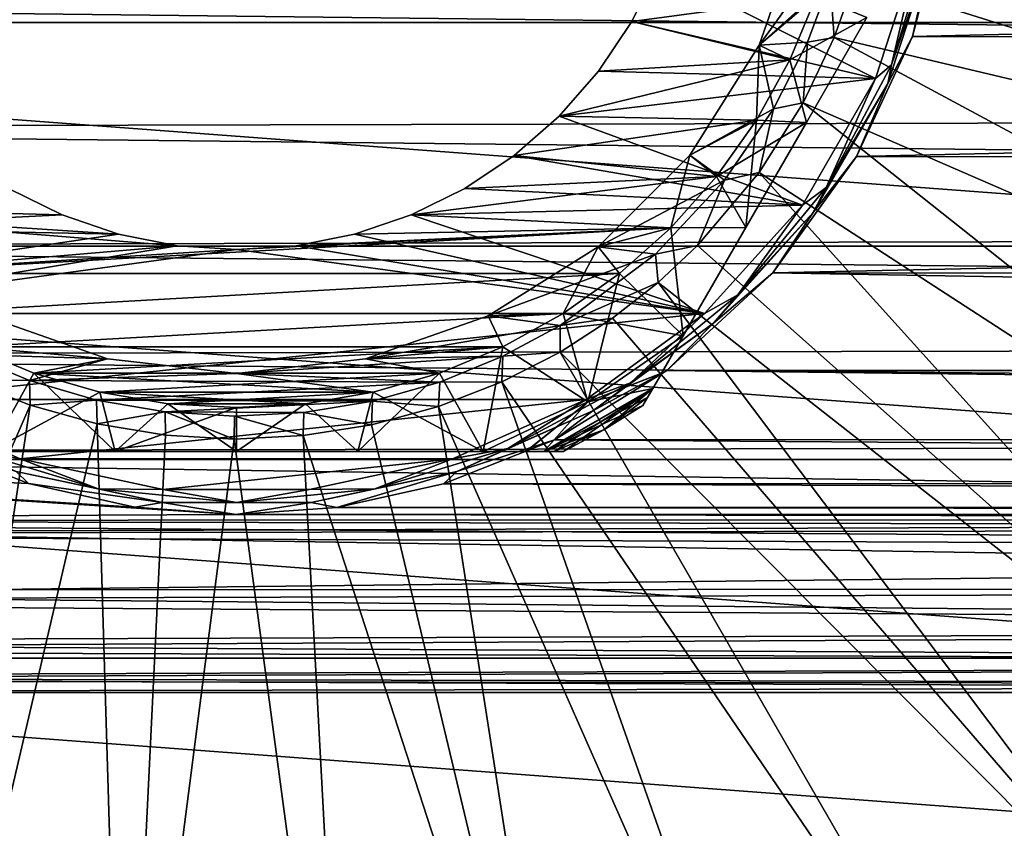
# Model space of a CAD drawing. Units: millimetres. Extents: x -157 to 157, y -35 to 35.
# Drawn here: x -80 to -57, y -24 to -5 of the extents above; entities that cross this region are included whole.
import ezdxf

# ---------------------------------------------------------------- set-up
doc = ezdxf.new("R2010")
doc.units = ezdxf.units.MM
doc.header["$LTSCALE"] = 52.148148
for name, color, linetype in [('2', 7, 'CONTINUOUS'), ('3', 7, 'CONTINUOUS'), ('381', 7, 'CONTINUOUS'), ('383', 7, 'CONTINUOUS'), ('385', 7, 'CONTINUOUS'), ('387', 7, 'CONTINUOUS'), ('388', 7, 'CONTINUOUS'), ('389', 7, 'CONTINUOUS'), ('391', 7, 'CONTINUOUS'), ('392', 7, 'CONTINUOUS'), ('396', 7, 'CONTINUOUS'), ('397', 7, 'CONTINUOUS'), ('398', 7, 'CONTINUOUS'), ('401', 7, 'CONTINUOUS'), ('402', 7, 'CONTINUOUS'), ('403', 7, 'CONTINUOUS'), ('405', 7, 'CONTINUOUS'), ('407', 7, 'CONTINUOUS'), ('408', 7, 'CONTINUOUS'), ('412', 7, 'CONTINUOUS')]:
    doc.layers.add(name, color=color, linetype=linetype)

msp = doc.modelspace()

# ---------------------------------------------------------------- linework, layer by layer
at = {"layer": '2', "linetype": 'Continuous'}
for points in [[(103.3, -4.243, 20.055), (-103.3, -4.748, 19.941), (103.3, -7.136, 19.218), (103.3, -4.243, 20.055)], [(-103.3, -4.748, 19.941), (-103.3, -7.618, 19.032), (103.3, -7.136, 19.218), (-103.3, -4.748, 19.941)], [(103.3, -7.136, 19.218), (-103.3, -7.618, 19.032), (103.3, -9.873, 17.965), (103.3, -7.136, 19.218)], [(-103.3, -7.618, 19.032), (-103.3, -10.322, 17.711), (103.3, -9.873, 17.965), (-103.3, -7.618, 19.032)], [(103.3, -9.873, 17.965), (-103.3, -10.322, 17.711), (103.3, -12.396, 16.326), (103.3, -9.873, 17.965)], [(-103.3, -10.322, 17.711), (-103.3, -12.802, 16.01), (103.3, -12.396, 16.326), (-103.3, -10.322, 17.711)], [(103.3, -12.396, 16.326), (-103.3, -12.802, 16.01), (103.3, -14.652, 14.338), (103.3, -12.396, 16.326)], [(-103.3, -12.802, 16.01), (-103.3, -15.007, 13.965), (103.3, -14.652, 14.338), (-103.3, -12.802, 16.01)], [(103.3, -14.652, 14.338), (-103.3, -15.007, 13.965), (0, -16.547, 12.1), (103.3, -14.652, 14.338)], [(-103.3, -15.007, 13.965), (-103.3, -16.886, 11.622), (0, -16.547, 12.1), (-103.3, -15.007, 13.965)], [(0, -16.547, 12.1), (-103.3, -16.886, 11.622), (-2.496, -16.734, 11.84), (0, -16.547, 12.1)], [(-2.496, -16.734, 11.84), (-103.3, -16.886, 11.622), (-5.003, -17.288, 11.017), (-2.496, -16.734, 11.84)], [(-103.3, -16.886, 11.622), (-103.3, -18.407, 9.024), (-5.003, -17.288, 11.017), (-103.3, -16.886, 11.622)], [(-5.003, -17.288, 11.017), (-103.3, -18.407, 9.024), (-7.408, -18.131, 9.567), (-5.003, -17.288, 11.017)], [(-7.408, -18.131, 9.567), (-103.3, -18.407, 9.024), (-9.439, -19.049, 7.57), (-7.408, -18.131, 9.567)], [(-103.3, -18.407, 9.024), (-103.3, -19.526, 6.241), (-9.439, -19.049, 7.57), (-103.3, -18.407, 9.024)], [(-9.439, -19.049, 7.57), (-103.3, -19.526, 6.241), (-10.937, -19.834, 5.176), (-9.439, -19.049, 7.57)], [(-103.3, -19.526, 6.241), (-103.3, -20.226, 3.334), (-10.937, -19.834, 5.176), (-103.3, -19.526, 6.241)], [(-10.937, -19.834, 5.176), (-103.3, -20.226, 3.334), (-11.817, -20.333, 2.602), (-10.937, -19.834, 5.176)], [(-103.3, -20.226, 3.334), (-103.3, -20.5), (-11.817, -20.333, 2.602), (-103.3, -20.226, 3.334)], [(-11.817, -20.333, 2.602), (-103.3, -20.5), (-12.1, -20.5), (-11.817, -20.333, 2.602)]]:
    msp.add_3dface(points, dxfattribs=at)
at = {"layer": '3', "linetype": 'Continuous'}
for points in [[(-58.865, -2.76, -20.312), (58.867, -2.772, -20.311), (-59.59, -5.537, -19.737), (-58.865, -2.76, -20.312)], [(58.867, -2.772, -20.311), (59.595, -5.55, -19.734), (-59.59, -5.537, -19.737), (58.867, -2.772, -20.311)], [(-59.59, -5.537, -19.737), (59.595, -5.55, -19.734), (-60.863, -8.279, -18.754), (-59.59, -5.537, -19.737)], [(59.595, -5.55, -19.734), (60.871, -8.293, -18.748), (-60.863, -8.279, -18.754), (59.595, -5.55, -19.734)], [(-60.863, -8.279, -18.754), (60.871, -8.293, -18.748), (-62.775, -10.925, -17.345), (-60.863, -8.279, -18.754)], [(60.871, -8.293, -18.748), (62.783, -10.934, -17.339), (-62.775, -10.925, -17.345), (60.871, -8.293, -18.748)], [(-62.775, -10.925, -17.345), (65.192, -13.156, -15.721), (-65.194, -13.157, -15.72), (-62.775, -10.925, -17.345)], [(62.783, -10.934, -17.339), (65.192, -13.156, -15.721), (-62.775, -10.925, -17.345), (62.783, -10.934, -17.339)], [(-65.194, -13.157, -15.72), (67.738, -14.729, -14.258), (-67.754, -14.737, -14.25), (-65.194, -13.157, -15.72)], [(65.192, -13.156, -15.721), (67.738, -14.729, -14.258), (-65.194, -13.157, -15.72), (65.192, -13.156, -15.721)], [(-103.3, -16.575, -12.061), (-103.3, -14.636, -14.354), (-75.019, -16.44, -12.245), (-103.3, -16.575, -12.061)], [(-75.019, -16.44, -12.245), (-103.3, -14.636, -14.354), (-77.321, -16.273, -12.466), (-75.019, -16.44, -12.245)], [(-77.321, -16.273, -12.466), (-103.3, -14.636, -14.354), (-79.746, -15.732, -13.143), (-77.321, -16.273, -12.466)], [(-79.746, -15.732, -13.143), (-103.3, -14.636, -14.354), (-82.264, -14.729, -14.259), (-79.746, -15.732, -13.143)], [(-67.754, -14.737, -14.25), (70.257, -15.733, -13.142), (-70.281, -15.74, -13.133), (-67.754, -14.737, -14.25)], [(67.738, -14.729, -14.258), (70.257, -15.733, -13.142), (-67.754, -14.737, -14.25), (67.738, -14.729, -14.258)], [(-70.281, -15.74, -13.133), (72.682, -16.274, -12.465), (-72.714, -16.278, -12.459), (-70.281, -15.74, -13.133)], [(70.257, -15.733, -13.142), (72.682, -16.274, -12.465), (-70.281, -15.74, -13.133), (70.257, -15.733, -13.142)], [(-72.714, -16.278, -12.459), (74.985, -16.44, -12.245), (-75.019, -16.44, -12.245), (-72.714, -16.278, -12.459)], [(72.682, -16.274, -12.465), (74.985, -16.44, -12.245), (-72.714, -16.278, -12.459), (72.682, -16.274, -12.465)], [(0, -16.547, -12.1), (-103.3, -16.575, -12.061), (-75.019, -16.44, -12.245), (0, -16.547, -12.1)], [(-2.483, -16.732, -11.842), (-103.3, -16.575, -12.061), (0, -16.547, -12.1), (-2.483, -16.732, -11.842)], [(-103.3, -18.165, -9.5), (-103.3, -16.575, -12.061), (-7.399, -18.128, -9.574), (-103.3, -18.165, -9.5)], [(-7.399, -18.128, -9.574), (-103.3, -16.575, -12.061), (-4.992, -17.285, -11.022), (-7.399, -18.128, -9.574)], [(-4.992, -17.285, -11.022), (-103.3, -16.575, -12.061), (-2.483, -16.732, -11.842), (-4.992, -17.285, -11.022)], [(74.985, -16.44, -12.245), (0, -16.547, -12.1), (-75.019, -16.44, -12.245), (74.985, -16.44, -12.245)], [(-9.434, -19.047, -7.577), (-103.3, -18.165, -9.5), (-7.399, -18.128, -9.574), (-9.434, -19.047, -7.577)], [(-103.3, -19.347, -6.776), (-103.3, -18.165, -9.5), (-9.434, -19.047, -7.577), (-103.3, -19.347, -6.776)], [(-10.934, -19.832, -5.182), (-103.3, -19.347, -6.776), (-9.434, -19.047, -7.577), (-10.934, -19.832, -5.182)], [(-103.3, -20.155, -3.737), (-103.3, -19.347, -6.776), (-10.934, -19.832, -5.182), (-103.3, -20.155, -3.737)], [(-11.817, -20.333, -2.604), (-103.3, -20.155, -3.737), (-10.934, -19.832, -5.182), (-11.817, -20.333, -2.604)], [(-12.1, -20.5), (-103.3, -20.5), (-103.3, -20.155, -3.737), (-12.1, -20.5)], [(-12.1, -20.5), (-103.3, -20.155, -3.737), (-11.817, -20.333, -2.604), (-12.1, -20.5)]]:
    msp.add_3dface(points, dxfattribs=at)
at = {"layer": '381', "linetype": 'Continuous'}
for points in [[(-59.397, -3.323, -34), (-60.43, -6.495, -34), (-65.393, -3.981, -34), (-59.397, -3.323, -34)], [(-65.393, -3.981, -34), (-60.43, -6.495, -34), (-65.992, -5.198, -34), (-65.393, -3.981, -34)], [(-65.992, -5.198, -34), (-60.43, -6.495, -34), (-66.751, -6.332, -34), (-65.992, -5.198, -34)], [(-66.751, -6.332, -34), (-60.43, -6.495, -34), (-67.645, -7.352, -34), (-66.751, -6.332, -34)], [(-60.43, -6.495, -34), (-62.1, -9.383, -34), (-67.645, -7.352, -34), (-60.43, -6.495, -34)], [(-67.645, -7.352, -34), (-62.1, -9.383, -34), (-68.671, -8.252, -34), (-67.645, -7.352, -34)], [(-68.671, -8.252, -34), (-62.1, -9.383, -34), (-69.799, -9.005, -34), (-68.671, -8.252, -34)], [(-78.978, -9.609, -34), (-87.902, -9.381, -34), (-80.201, -9.005, -34), (-78.978, -9.609, -34)], [(-69.799, -9.005, -34), (-62.1, -9.383, -34), (-71.022, -9.609, -34), (-69.799, -9.005, -34)], [(-85.67, -11.857, -34), (-87.902, -9.381, -34), (-76.357, -10.311, -34), (-85.67, -11.857, -34)], [(-76.357, -10.311, -34), (-87.902, -9.381, -34), (-77.692, -10.045, -34), (-76.357, -10.311, -34)], [(-77.692, -10.045, -34), (-87.902, -9.381, -34), (-78.978, -9.609, -34), (-77.692, -10.045, -34)], [(-62.1, -9.383, -34), (-64.332, -11.859, -34), (-71.022, -9.609, -34), (-62.1, -9.383, -34)], [(-71.022, -9.609, -34), (-64.332, -11.859, -34), (-72.308, -10.045, -34), (-71.022, -9.609, -34)], [(-72.308, -10.045, -34), (-64.332, -11.859, -34), (-73.643, -10.311, -34), (-72.308, -10.045, -34)], [(-75, -10.399, -34), (-85.67, -11.857, -34), (-76.357, -10.311, -34), (-75, -10.399, -34)], [(-73.643, -10.311, -34), (-64.332, -11.859, -34), (-75, -10.399, -34), (-73.643, -10.311, -34)], [(-64.332, -11.859, -34), (-85.67, -11.857, -34), (-75, -10.399, -34), (-64.332, -11.859, -34)], [(-82.974, -13.816, -34), (-85.67, -11.857, -34), (-64.332, -11.859, -34), (-82.974, -13.816, -34)], [(-67.029, -13.817, -34), (-82.974, -13.816, -34), (-64.332, -11.859, -34), (-67.029, -13.817, -34)], [(-79.93, -15.171, -34), (-82.974, -13.816, -34), (-67.029, -13.817, -34), (-79.93, -15.171, -34)], [(-70.074, -15.173, -34), (-79.93, -15.171, -34), (-67.029, -13.817, -34), (-70.074, -15.173, -34)], [(-76.67, -15.865, -34), (-79.93, -15.171, -34), (-70.074, -15.173, -34), (-76.67, -15.865, -34)], [(-73.335, -15.865, -34), (-76.67, -15.865, -34), (-70.074, -15.173, -34), (-73.335, -15.865, -34)]]:
    msp.add_3dface(points, dxfattribs=at)
at = {"layer": '383', "linetype": 'Continuous'}
for points in [[(-58.865, -2.76, -20.312), (-59.59, -5.537, -19.737), (-59.103, -3.379, -33.703), (-58.865, -2.76, -20.312)], [(-59.103, -3.379, -33.703), (-59.59, -5.537, -19.737), (-60.153, -6.611, -33.703), (-59.103, -3.379, -33.703)], [(-59.59, -5.537, -19.737), (-60.863, -8.279, -18.754), (-60.153, -6.611, -33.703), (-59.59, -5.537, -19.737)], [(-60.153, -6.611, -33.703), (-60.863, -8.279, -18.754), (-61.851, -9.553, -33.703), (-60.153, -6.611, -33.703)], [(-60.863, -8.279, -18.754), (-62.775, -10.925, -17.345), (-61.851, -9.553, -33.703), (-60.863, -8.279, -18.754)], [(-61.851, -9.553, -33.703), (-62.775, -10.925, -17.345), (-64.125, -12.078, -33.703), (-61.851, -9.553, -33.703)], [(-62.775, -10.925, -17.345), (-65.194, -13.157, -15.72), (-64.125, -12.078, -33.703), (-62.775, -10.925, -17.345)], [(-64.125, -12.078, -33.703), (-65.194, -13.157, -15.72), (-66.874, -14.075, -33.703), (-64.125, -12.078, -33.703)], [(-65.194, -13.157, -15.72), (-67.754, -14.737, -14.25), (-66.874, -14.075, -33.703), (-65.194, -13.157, -15.72)], [(-66.874, -14.075, -33.703), (-67.754, -14.737, -14.25), (-69.978, -15.457, -33.703), (-66.874, -14.075, -33.703)], [(-79.746, -15.732, -13.143), (-82.264, -14.729, -14.259), (-80.022, -15.457, -33.703), (-79.746, -15.732, -13.143)], [(-67.754, -14.737, -14.25), (-70.281, -15.74, -13.133), (-69.978, -15.457, -33.703), (-67.754, -14.737, -14.25)], [(-76.699, -16.164, -33.703), (-79.746, -15.732, -13.143), (-80.022, -15.457, -33.703), (-76.699, -16.164, -33.703)], [(-69.978, -15.457, -33.703), (-72.714, -16.278, -12.459), (-73.301, -16.164, -33.703), (-69.978, -15.457, -33.703)], [(-70.281, -15.74, -13.133), (-72.714, -16.278, -12.459), (-69.978, -15.457, -33.703), (-70.281, -15.74, -13.133)], [(-77.321, -16.273, -12.466), (-79.746, -15.732, -13.143), (-76.699, -16.164, -33.703), (-77.321, -16.273, -12.466)], [(-75.019, -16.44, -12.245), (-77.321, -16.273, -12.466), (-76.699, -16.164, -33.703), (-75.019, -16.44, -12.245)], [(-73.301, -16.164, -33.703), (-75.019, -16.44, -12.245), (-76.699, -16.164, -33.703), (-73.301, -16.164, -33.703)], [(-72.714, -16.278, -12.459), (-75.019, -16.44, -12.245), (-73.301, -16.164, -33.703), (-72.714, -16.278, -12.459)]]:
    msp.add_3dface(points, dxfattribs=at)
at = {"layer": '385', "linetype": 'Continuous'}
for points in [[(-60.43, -6.495, -34), (-59.397, -3.323, -34), (-60.067, -6.186, -33.913), (-60.43, -6.495, -34)], [(-60.067, -6.186, -33.913), (-59.397, -3.323, -34), (-59.147, -3.153, -33.913), (-60.067, -6.186, -33.913)], [(-59.103, -3.379, -33.703), (-60.067, -6.186, -33.913), (-59.147, -3.153, -33.913), (-59.103, -3.379, -33.703)], [(-59.103, -3.379, -33.703), (-60.153, -6.611, -33.703), (-60.067, -6.186, -33.913), (-59.103, -3.379, -33.703)], [(-61.56, -8.98, -33.913), (-60.43, -6.495, -34), (-60.067, -6.186, -33.913), (-61.56, -8.98, -33.913)], [(-60.153, -6.611, -33.703), (-61.56, -8.98, -33.913), (-60.067, -6.186, -33.913), (-60.153, -6.611, -33.703)], [(-62.1, -9.383, -34), (-60.43, -6.495, -34), (-61.56, -8.98, -33.913), (-62.1, -9.383, -34)], [(-60.153, -6.611, -33.703), (-61.851, -9.553, -33.703), (-61.56, -8.98, -33.913), (-60.153, -6.611, -33.703)], [(-63.57, -11.43, -33.913), (-62.1, -9.383, -34), (-61.56, -8.98, -33.913), (-63.57, -11.43, -33.913)], [(-61.851, -9.553, -33.703), (-63.57, -11.43, -33.913), (-61.56, -8.98, -33.913), (-61.851, -9.553, -33.703)], [(-64.332, -11.859, -34), (-62.1, -9.383, -34), (-63.57, -11.43, -33.913), (-64.332, -11.859, -34)], [(-61.851, -9.553, -33.703), (-64.125, -12.078, -33.703), (-63.57, -11.43, -33.913), (-61.851, -9.553, -33.703)], [(-66.02, -13.44, -33.913), (-64.332, -11.859, -34), (-63.57, -11.43, -33.913), (-66.02, -13.44, -33.913)], [(-64.125, -12.078, -33.703), (-66.02, -13.44, -33.913), (-63.57, -11.43, -33.913), (-64.125, -12.078, -33.703)], [(-67.029, -13.817, -34), (-64.332, -11.859, -34), (-66.02, -13.44, -33.913), (-67.029, -13.817, -34)], [(-64.125, -12.078, -33.703), (-66.874, -14.075, -33.703), (-66.02, -13.44, -33.913), (-64.125, -12.078, -33.703)], [(-68.814, -14.933, -33.913), (-67.029, -13.817, -34), (-66.02, -13.44, -33.913), (-68.814, -14.933, -33.913)], [(-66.874, -14.075, -33.703), (-68.814, -14.933, -33.913), (-66.02, -13.44, -33.913), (-66.874, -14.075, -33.703)], [(-82.974, -13.816, -34), (-79.93, -15.171, -34), (-81.186, -14.933, -33.913), (-82.974, -13.816, -34)], [(-70.074, -15.173, -34), (-67.029, -13.817, -34), (-68.814, -14.933, -33.913), (-70.074, -15.173, -34)], [(-66.874, -14.075, -33.703), (-69.978, -15.457, -33.703), (-68.814, -14.933, -33.913), (-66.874, -14.075, -33.703)], [(-81.186, -14.933, -33.913), (-79.93, -15.171, -34), (-78.153, -15.853, -33.913), (-81.186, -14.933, -33.913)], [(-80.022, -15.457, -33.703), (-81.186, -14.933, -33.913), (-78.153, -15.853, -33.913), (-80.022, -15.457, -33.703)], [(-71.847, -15.853, -33.913), (-70.074, -15.173, -34), (-68.814, -14.933, -33.913), (-71.847, -15.853, -33.913)], [(-69.978, -15.457, -33.703), (-71.847, -15.853, -33.913), (-68.814, -14.933, -33.913), (-69.978, -15.457, -33.703)], [(-79.93, -15.171, -34), (-76.67, -15.865, -34), (-78.153, -15.853, -33.913), (-79.93, -15.171, -34)], [(-73.335, -15.865, -34), (-70.074, -15.173, -34), (-71.847, -15.853, -33.913), (-73.335, -15.865, -34)], [(-76.699, -16.164, -33.703), (-80.022, -15.457, -33.703), (-78.153, -15.853, -33.913), (-76.699, -16.164, -33.703)], [(-69.978, -15.457, -33.703), (-73.301, -16.164, -33.703), (-71.847, -15.853, -33.913), (-69.978, -15.457, -33.703)], [(-78.153, -15.853, -33.913), (-76.67, -15.865, -34), (-75, -16.164, -33.913), (-78.153, -15.853, -33.913)], [(-76.699, -16.164, -33.703), (-78.153, -15.853, -33.913), (-75, -16.164, -33.913), (-76.699, -16.164, -33.703)], [(-76.67, -15.865, -34), (-73.335, -15.865, -34), (-75, -16.164, -33.913), (-76.67, -15.865, -34)], [(-75, -16.164, -33.913), (-73.335, -15.865, -34), (-71.847, -15.853, -33.913), (-75, -16.164, -33.913)], [(-73.301, -16.164, -33.703), (-75, -16.164, -33.913), (-71.847, -15.853, -33.913), (-73.301, -16.164, -33.703)], [(-73.301, -16.164, -33.703), (-76.699, -16.164, -33.703), (-75, -16.164, -33.913), (-73.301, -16.164, -33.703)]]:
    msp.add_3dface(points, dxfattribs=at)
at = {"layer": '387', "linetype": 'Continuous'}
for points in [[(-65.393, -3.981, -34), (-65.992, -5.198, -34), (-65.393, -3.981, -35), (-65.393, -3.981, -34)], [(-65.393, -3.981, -35), (-65.992, -5.198, -34), (-65.992, -5.198, -35), (-65.393, -3.981, -35)], [(-65.992, -5.198, -34), (-66.751, -6.332, -34), (-65.992, -5.198, -35), (-65.992, -5.198, -34)], [(-65.992, -5.198, -35), (-66.751, -6.332, -34), (-66.751, -6.332, -35), (-65.992, -5.198, -35)], [(-66.751, -6.332, -34), (-67.645, -7.352, -34), (-66.751, -6.332, -35), (-66.751, -6.332, -34)], [(-66.751, -6.332, -35), (-67.645, -7.352, -34), (-67.645, -7.352, -35), (-66.751, -6.332, -35)], [(-67.645, -7.352, -34), (-68.671, -8.252, -34), (-67.645, -7.352, -35), (-67.645, -7.352, -34)], [(-67.645, -7.352, -35), (-68.671, -8.252, -34), (-68.671, -8.252, -35), (-67.645, -7.352, -35)], [(-68.671, -8.252, -34), (-69.799, -9.005, -34), (-68.671, -8.252, -35), (-68.671, -8.252, -34)], [(-68.671, -8.252, -35), (-69.799, -9.005, -34), (-69.799, -9.005, -35), (-68.671, -8.252, -35)], [(-78.978, -9.609, -34), (-80.201, -9.005, -34), (-78.978, -9.609, -35), (-78.978, -9.609, -34)], [(-78.978, -9.609, -35), (-80.201, -9.005, -34), (-80.201, -9.005, -35), (-78.978, -9.609, -35)], [(-69.799, -9.005, -34), (-71.022, -9.609, -34), (-69.799, -9.005, -35), (-69.799, -9.005, -34)], [(-69.799, -9.005, -35), (-71.022, -9.609, -34), (-71.022, -9.609, -35), (-69.799, -9.005, -35)], [(-77.692, -10.045, -34), (-78.978, -9.609, -34), (-77.692, -10.045, -35), (-77.692, -10.045, -34)], [(-77.692, -10.045, -35), (-78.978, -9.609, -34), (-78.978, -9.609, -35), (-77.692, -10.045, -35)], [(-71.022, -9.609, -34), (-72.308, -10.045, -34), (-71.022, -9.609, -35), (-71.022, -9.609, -34)], [(-71.022, -9.609, -35), (-72.308, -10.045, -34), (-72.308, -10.045, -35), (-71.022, -9.609, -35)], [(-76.357, -10.311, -34), (-77.692, -10.045, -34), (-76.357, -10.311, -35), (-76.357, -10.311, -34)], [(-76.357, -10.311, -35), (-77.692, -10.045, -34), (-77.692, -10.045, -35), (-76.357, -10.311, -35)], [(-72.308, -10.045, -34), (-73.643, -10.311, -34), (-72.308, -10.045, -35), (-72.308, -10.045, -34)], [(-72.308, -10.045, -35), (-73.643, -10.311, -34), (-73.643, -10.311, -35), (-72.308, -10.045, -35)], [(-75, -10.399, -34), (-76.357, -10.311, -34), (-75, -10.399, -35), (-75, -10.399, -34)], [(-75, -10.399, -35), (-76.357, -10.311, -34), (-76.357, -10.311, -35), (-75, -10.399, -35)], [(-73.643, -10.311, -34), (-75, -10.399, -34), (-73.643, -10.311, -35), (-73.643, -10.311, -34)], [(-73.643, -10.311, -35), (-75, -10.399, -34), (-75, -10.399, -35), (-73.643, -10.311, -35)]]:
    msp.add_3dface(points, dxfattribs=at)
at = {"layer": '388', "linetype": 'Continuous'}
for points in [[(-62.111, -2.942, -50), (-61.786, -4.623, -50), (-63.089, -5.736, -50), (-62.111, -2.942, -50)], [(-61.786, -4.623, -50), (-62.386, -6.074, -50), (-63.089, -5.736, -50), (-61.786, -4.623, -50)], [(-63.089, -5.736, -50), (-63.146, -7.449, -50), (-64.664, -8.243, -50), (-63.089, -5.736, -50)], [(-62.386, -6.074, -50), (-63.146, -7.449, -50), (-63.089, -5.736, -50), (-62.386, -6.074, -50)], [(-63.146, -7.449, -50), (-64.055, -8.729, -50), (-64.664, -8.243, -50), (-63.146, -7.449, -50)], [(-64.664, -8.243, -50), (-65.101, -9.899, -50), (-66.757, -10.336, -50), (-64.664, -8.243, -50)], [(-64.055, -8.729, -50), (-65.101, -9.899, -50), (-64.664, -8.243, -50), (-64.055, -8.729, -50)], [(-65.101, -9.899, -50), (-66.271, -10.945, -50), (-66.757, -10.336, -50), (-65.101, -9.899, -50)], [(-66.757, -10.336, -50), (-67.551, -11.854, -50), (-69.264, -11.911, -50), (-66.757, -10.336, -50)], [(-66.271, -10.945, -50), (-67.551, -11.854, -50), (-66.757, -10.336, -50), (-66.271, -10.945, -50)], [(-67.551, -11.854, -50), (-68.926, -12.614, -50), (-69.264, -11.911, -50), (-67.551, -11.854, -50)], [(-77.942, -12.889, -50), (-81.074, -12.614, -50), (-80.736, -11.911, -50), (-77.942, -12.889, -50)], [(-69.264, -11.911, -50), (-68.926, -12.614, -50), (-72.058, -12.889, -50), (-69.264, -11.911, -50)], [(-79.623, -13.214, -50), (-81.074, -12.614, -50), (-77.942, -12.889, -50), (-79.623, -13.214, -50)], [(-68.926, -12.614, -50), (-70.377, -13.214, -50), (-72.058, -12.889, -50), (-68.926, -12.614, -50)], [(-75, -13.22, -50), (-79.623, -13.214, -50), (-77.942, -12.889, -50), (-75, -13.22, -50)], [(-72.058, -12.889, -50), (-70.377, -13.214, -50), (-75, -13.22, -50), (-72.058, -12.889, -50)], [(-78.115, -13.649, -50), (-79.623, -13.214, -50), (-71.885, -13.649, -50), (-78.115, -13.649, -50)], [(-71.885, -13.649, -50), (-79.623, -13.214, -50), (-75, -13.22, -50), (-71.885, -13.649, -50)], [(-70.377, -13.214, -50), (-71.885, -13.649, -50), (-75, -13.22, -50), (-70.377, -13.214, -50)], [(-76.568, -13.912, -50), (-78.115, -13.649, -50), (-73.432, -13.912, -50), (-76.568, -13.912, -50)], [(-73.432, -13.912, -50), (-78.115, -13.649, -50), (-71.885, -13.649, -50), (-73.432, -13.912, -50)], [(-75, -14, -50), (-76.568, -13.912, -50), (-73.432, -13.912, -50), (-75, -14, -50)]]:
    msp.add_3dface(points, dxfattribs=at)
at = {"layer": '389', "linetype": 'Continuous'}
for points in [[(-65.393, -3.981, -35), (-65.992, -5.198, -35), (-61.786, -4.623, -35), (-65.393, -3.981, -35)], [(-61.786, -4.623, -35), (-65.992, -5.198, -35), (-62.386, -6.074, -35), (-61.786, -4.623, -35)], [(-65.992, -5.198, -35), (-66.751, -6.332, -35), (-62.386, -6.074, -35), (-65.992, -5.198, -35)], [(-66.751, -6.332, -35), (-67.645, -7.352, -35), (-62.386, -6.074, -35), (-66.751, -6.332, -35)], [(-62.386, -6.074, -35), (-67.645, -7.352, -35), (-63.146, -7.449, -35), (-62.386, -6.074, -35)], [(-67.645, -7.352, -35), (-68.671, -8.252, -35), (-63.146, -7.449, -35), (-67.645, -7.352, -35)], [(-63.146, -7.449, -35), (-68.671, -8.252, -35), (-64.055, -8.729, -35), (-63.146, -7.449, -35)], [(-68.671, -8.252, -35), (-69.799, -9.005, -35), (-64.055, -8.729, -35), (-68.671, -8.252, -35)], [(-69.799, -9.005, -35), (-71.022, -9.609, -35), (-64.055, -8.729, -35), (-69.799, -9.005, -35)], [(-64.055, -8.729, -35), (-71.022, -9.609, -35), (-65.101, -9.899, -35), (-64.055, -8.729, -35)], [(-78.978, -9.609, -35), (-80.201, -9.005, -35), (-84.899, -9.899, -35), (-78.978, -9.609, -35)], [(-77.692, -10.045, -35), (-78.978, -9.609, -35), (-84.899, -9.899, -35), (-77.692, -10.045, -35)], [(-71.022, -9.609, -35), (-72.308, -10.045, -35), (-65.101, -9.899, -35), (-71.022, -9.609, -35)], [(-83.729, -10.945, -35), (-77.692, -10.045, -35), (-84.899, -9.899, -35), (-83.729, -10.945, -35)], [(-65.101, -9.899, -35), (-75, -10.399, -35), (-83.729, -10.945, -35), (-65.101, -9.899, -35)], [(-66.271, -10.945, -35), (-65.101, -9.899, -35), (-83.729, -10.945, -35), (-66.271, -10.945, -35)], [(-76.357, -10.311, -35), (-77.692, -10.045, -35), (-83.729, -10.945, -35), (-76.357, -10.311, -35)], [(-73.643, -10.311, -35), (-75, -10.399, -35), (-65.101, -9.899, -35), (-73.643, -10.311, -35)], [(-72.308, -10.045, -35), (-73.643, -10.311, -35), (-65.101, -9.899, -35), (-72.308, -10.045, -35)], [(-75, -10.399, -35), (-76.357, -10.311, -35), (-83.729, -10.945, -35), (-75, -10.399, -35)], [(-82.449, -11.854, -35), (-66.271, -10.945, -35), (-83.729, -10.945, -35), (-82.449, -11.854, -35)], [(-67.551, -11.854, -35), (-66.271, -10.945, -35), (-82.449, -11.854, -35), (-67.551, -11.854, -35)], [(-81.074, -12.614, -35), (-67.551, -11.854, -35), (-82.449, -11.854, -35), (-81.074, -12.614, -35)], [(-68.926, -12.614, -35), (-67.551, -11.854, -35), (-81.074, -12.614, -35), (-68.926, -12.614, -35)], [(-79.623, -13.214, -35), (-68.926, -12.614, -35), (-81.074, -12.614, -35), (-79.623, -13.214, -35)], [(-70.377, -13.214, -35), (-68.926, -12.614, -35), (-79.623, -13.214, -35), (-70.377, -13.214, -35)], [(-78.115, -13.649, -35), (-70.377, -13.214, -35), (-79.623, -13.214, -35), (-78.115, -13.649, -35)], [(-71.885, -13.649, -35), (-70.377, -13.214, -35), (-78.115, -13.649, -35), (-71.885, -13.649, -35)], [(-76.568, -13.912, -35), (-71.885, -13.649, -35), (-78.115, -13.649, -35), (-76.568, -13.912, -35)], [(-73.432, -13.912, -35), (-71.885, -13.649, -35), (-76.568, -13.912, -35), (-73.432, -13.912, -35)], [(-75, -14, -35), (-73.432, -13.912, -35), (-76.568, -13.912, -35), (-75, -14, -35)]]:
    msp.add_3dface(points, dxfattribs=at)
at = {"layer": '391', "linetype": 'Continuous'}
for points in [[(-60.628, -5.106, -36.252), (-62.009, -7.5, -36), (-60.628, -5.106, -48.748), (-60.628, -5.106, -36.252)], [(-60.628, -5.106, -48.748), (-62.009, -7.5, -36), (-62.009, -7.5, -49), (-60.628, -5.106, -48.748)], [(-62.009, -7.5, -36), (-63.391, -9.893, -36.252), (-62.009, -7.5, -49), (-62.009, -7.5, -36)], [(-62.009, -7.5, -49), (-63.391, -9.893, -36.252), (-63.391, -9.893, -48.748), (-62.009, -7.5, -49)], [(-63.391, -9.893, -36.252), (-64.819, -12.366, -37.018), (-63.391, -9.893, -48.748), (-63.391, -9.893, -36.252)], [(-63.391, -9.893, -48.748), (-64.819, -12.366, -37.018), (-64.819, -12.366, -47.982), (-63.391, -9.893, -48.748)], [(-64.819, -12.366, -47.982), (-65.308, -13.213, -37.487), (-65.31, -13.216, -47.51), (-64.819, -12.366, -47.982)], [(-64.819, -12.366, -37.018), (-65.308, -13.213, -37.487), (-64.819, -12.366, -47.982), (-64.819, -12.366, -37.018)], [(-65.308, -13.213, -37.487), (-65.512, -13.567, -37.818), (-65.31, -13.216, -47.51), (-65.308, -13.213, -37.487)], [(-65.31, -13.216, -47.51), (-65.512, -13.567, -37.818), (-65.512, -13.567, -47.182), (-65.31, -13.216, -47.51)], [(-65.512, -13.567, -47.182), (-65.629, -13.769, -38.105), (-65.631, -13.773, -46.889), (-65.512, -13.567, -47.182)], [(-65.512, -13.567, -37.818), (-65.629, -13.769, -38.105), (-65.512, -13.567, -47.182), (-65.512, -13.567, -37.818)], [(-65.629, -13.769, -38.105), (-65.737, -13.955, -38.786), (-65.631, -13.773, -46.889), (-65.629, -13.769, -38.105)], [(-65.631, -13.773, -46.889), (-65.737, -13.955, -38.786), (-65.737, -13.955, -46.214), (-65.631, -13.773, -46.889)]]:
    msp.add_3dface(points, dxfattribs=at)
at = {"layer": '392', "linetype": 'Continuous'}
for points in [[(-77.764, -15, -36.252), (-80.619, -15, -37.018), (-77.764, -15, -48.748), (-77.764, -15, -36.252)], [(-77.764, -15, -48.748), (-80.619, -15, -37.018), (-80.619, -15, -47.982), (-77.764, -15, -48.748)], [(-75, -15, -36), (-77.764, -15, -36.252), (-75, -15, -49), (-75, -15, -36)], [(-75, -15, -49), (-77.764, -15, -36.252), (-77.764, -15, -48.748), (-75, -15, -49)], [(-72.236, -15, -36.252), (-75, -15, -36), (-72.236, -15, -48.748), (-72.236, -15, -36.252)], [(-72.236, -15, -48.748), (-75, -15, -36), (-75, -15, -49), (-72.236, -15, -48.748)], [(-69.381, -15, -37.018), (-72.236, -15, -36.252), (-69.381, -15, -47.982), (-69.381, -15, -37.018)], [(-69.381, -15, -47.982), (-72.236, -15, -36.252), (-72.236, -15, -48.748), (-69.381, -15, -47.982)], [(-68.403, -15, -37.487), (-69.381, -15, -37.018), (-68.4, -15, -47.51), (-68.403, -15, -37.487)], [(-68.4, -15, -47.51), (-69.381, -15, -37.018), (-69.381, -15, -47.982), (-68.4, -15, -47.51)], [(-67.994, -15, -37.818), (-68.403, -15, -37.487), (-67.995, -15, -47.182), (-67.994, -15, -37.818)], [(-67.995, -15, -47.182), (-68.403, -15, -37.487), (-68.4, -15, -47.51), (-67.995, -15, -47.182)], [(-67.757, -15, -46.889), (-67.994, -15, -37.818), (-67.995, -15, -47.182), (-67.757, -15, -46.889)], [(-67.761, -15, -38.105), (-67.994, -15, -37.818), (-67.757, -15, -46.889), (-67.761, -15, -38.105)], [(-67.546, -15, -38.786), (-67.761, -15, -38.105), (-67.546, -15, -46.214), (-67.546, -15, -38.786)], [(-67.546, -15, -46.214), (-67.761, -15, -38.105), (-67.757, -15, -46.889), (-67.546, -15, -46.214)]]:
    msp.add_3dface(points, dxfattribs=at)
at = {"layer": '396', "linetype": 'Continuous'}
for points in [[(-65.737, -13.955, -46.214), (-65.737, -13.955, -38.786), (-66.625, -14.506, -38.786), (-65.737, -13.955, -46.214)], [(-66.625, -14.506, -46.214), (-65.737, -13.955, -46.214), (-66.625, -14.506, -38.786), (-66.625, -14.506, -46.214)], [(-67.546, -15, -38.786), (-67.546, -15, -46.214), (-66.625, -14.506, -46.214), (-67.546, -15, -38.786)], [(-67.546, -15, -38.786), (-66.625, -14.506, -46.214), (-66.625, -14.506, -38.786), (-67.546, -15, -38.786)]]:
    msp.add_3dface(points, dxfattribs=at)
at = {"layer": '397', "linetype": 'Continuous'}
for points in [[(-61.786, -4.623, -35), (-62.386, -6.074, -35), (-60.628, -5.106, -36.252), (-61.786, -4.623, -35)], [(-62.386, -6.074, -35), (-62.009, -7.5, -36), (-60.628, -5.106, -36.252), (-62.386, -6.074, -35)], [(-62.386, -6.074, -35), (-63.146, -7.449, -35), (-62.009, -7.5, -36), (-62.386, -6.074, -35)], [(-63.146, -7.449, -35), (-64.055, -8.729, -35), (-62.009, -7.5, -36), (-63.146, -7.449, -35)], [(-64.055, -8.729, -35), (-63.391, -9.893, -36.252), (-62.009, -7.5, -36), (-64.055, -8.729, -35)], [(-64.055, -8.729, -35), (-65.101, -9.899, -35), (-63.391, -9.893, -36.252), (-64.055, -8.729, -35)], [(-65.101, -9.899, -35), (-66.271, -10.945, -35), (-64.819, -12.366, -37.018), (-65.101, -9.899, -35)], [(-65.101, -9.899, -35), (-64.819, -12.366, -37.018), (-63.391, -9.893, -36.252), (-65.101, -9.899, -35)], [(-66.271, -10.945, -35), (-67.551, -11.854, -35), (-64.819, -12.366, -37.018), (-66.271, -10.945, -35)], [(-67.551, -11.854, -35), (-68.926, -12.614, -35), (-66.991, -13.872, -37.018), (-67.551, -11.854, -35)], [(-64.819, -12.366, -37.018), (-67.551, -11.854, -35), (-66.991, -13.872, -37.018), (-64.819, -12.366, -37.018)], [(-79.623, -13.214, -35), (-81.074, -12.614, -35), (-80.619, -15, -37.018), (-79.623, -13.214, -35)], [(-68.926, -12.614, -35), (-70.377, -13.214, -35), (-69.381, -15, -37.018), (-68.926, -12.614, -35)], [(-68.926, -12.614, -35), (-69.381, -15, -37.018), (-66.991, -13.872, -37.018), (-68.926, -12.614, -35)], [(-79.623, -13.214, -35), (-80.619, -15, -37.018), (-77.764, -15, -36.252), (-79.623, -13.214, -35)], [(-78.115, -13.649, -35), (-79.623, -13.214, -35), (-77.764, -15, -36.252), (-78.115, -13.649, -35)], [(-70.377, -13.214, -35), (-71.885, -13.649, -35), (-69.381, -15, -37.018), (-70.377, -13.214, -35)], [(-76.568, -13.912, -35), (-78.115, -13.649, -35), (-77.764, -15, -36.252), (-76.568, -13.912, -35)], [(-71.885, -13.649, -35), (-73.432, -13.912, -35), (-72.236, -15, -36.252), (-71.885, -13.649, -35)], [(-71.885, -13.649, -35), (-72.236, -15, -36.252), (-69.381, -15, -37.018), (-71.885, -13.649, -35)], [(-76.568, -13.912, -35), (-77.764, -15, -36.252), (-75, -15, -36), (-76.568, -13.912, -35)], [(-75, -14, -35), (-76.568, -13.912, -35), (-75, -15, -36), (-75, -14, -35)], [(-73.432, -13.912, -35), (-75, -14, -35), (-75, -15, -36), (-73.432, -13.912, -35)], [(-73.432, -13.912, -35), (-75, -15, -36), (-72.236, -15, -36.252), (-73.432, -13.912, -35)]]:
    msp.add_3dface(points, dxfattribs=at)
at = {"layer": '398', "linetype": 'Continuous'}
for points in [[(-62.386, -6.074, -50), (-61.786, -4.623, -50), (-60.628, -5.106, -48.748), (-62.386, -6.074, -50)], [(-62.386, -6.074, -50), (-60.628, -5.106, -48.748), (-62.009, -7.5, -49), (-62.386, -6.074, -50)], [(-63.146, -7.449, -50), (-62.386, -6.074, -50), (-62.009, -7.5, -49), (-63.146, -7.449, -50)], [(-64.055, -8.729, -50), (-63.146, -7.449, -50), (-63.391, -9.893, -48.748), (-64.055, -8.729, -50)], [(-63.146, -7.449, -50), (-62.009, -7.5, -49), (-63.391, -9.893, -48.748), (-63.146, -7.449, -50)], [(-65.101, -9.899, -50), (-64.055, -8.729, -50), (-63.391, -9.893, -48.748), (-65.101, -9.899, -50)], [(-66.271, -10.945, -50), (-65.101, -9.899, -50), (-64.819, -12.366, -47.982), (-66.271, -10.945, -50)], [(-65.101, -9.899, -50), (-63.391, -9.893, -48.748), (-64.819, -12.366, -47.982), (-65.101, -9.899, -50)], [(-67.551, -11.854, -50), (-66.271, -10.945, -50), (-66.991, -13.872, -47.982), (-67.551, -11.854, -50)], [(-66.271, -10.945, -50), (-64.819, -12.366, -47.982), (-66.991, -13.872, -47.982), (-66.271, -10.945, -50)], [(-68.926, -12.614, -50), (-67.551, -11.854, -50), (-66.991, -13.872, -47.982), (-68.926, -12.614, -50)], [(-81.074, -12.614, -50), (-79.623, -13.214, -50), (-80.619, -15, -47.982), (-81.074, -12.614, -50)], [(-70.377, -13.214, -50), (-68.926, -12.614, -50), (-69.381, -15, -47.982), (-70.377, -13.214, -50)], [(-69.381, -15, -47.982), (-68.926, -12.614, -50), (-66.991, -13.872, -47.982), (-69.381, -15, -47.982)], [(-79.623, -13.214, -50), (-78.115, -13.649, -50), (-80.619, -15, -47.982), (-79.623, -13.214, -50)], [(-71.885, -13.649, -50), (-70.377, -13.214, -50), (-72.236, -15, -48.748), (-71.885, -13.649, -50)], [(-70.377, -13.214, -50), (-69.381, -15, -47.982), (-72.236, -15, -48.748), (-70.377, -13.214, -50)], [(-78.115, -13.649, -50), (-77.764, -15, -48.748), (-80.619, -15, -47.982), (-78.115, -13.649, -50)], [(-78.115, -13.649, -50), (-76.568, -13.912, -50), (-77.764, -15, -48.748), (-78.115, -13.649, -50)], [(-73.432, -13.912, -50), (-71.885, -13.649, -50), (-72.236, -15, -48.748), (-73.432, -13.912, -50)], [(-76.568, -13.912, -50), (-75, -14, -50), (-77.764, -15, -48.748), (-76.568, -13.912, -50)], [(-75, -14, -50), (-73.432, -13.912, -50), (-75, -15, -49), (-75, -14, -50)], [(-73.432, -13.912, -50), (-72.236, -15, -48.748), (-75, -15, -49), (-73.432, -13.912, -50)], [(-75, -14, -50), (-75, -15, -49), (-77.764, -15, -48.748), (-75, -14, -50)]]:
    msp.add_3dface(points, dxfattribs=at)
at = {"layer": '401', "linetype": 'Continuous'}
for points in [[(-64.819, -12.366, -47.982), (-65.31, -13.216, -47.51), (-66.991, -13.872, -47.982), (-64.819, -12.366, -47.982)], [(-65.31, -13.216, -47.51), (-65.512, -13.567, -47.182), (-66.991, -13.872, -47.982), (-65.31, -13.216, -47.51)], [(-65.512, -13.567, -47.182), (-67.757, -15, -46.889), (-67.995, -15, -47.182), (-65.512, -13.567, -47.182)], [(-65.512, -13.567, -47.182), (-67.995, -15, -47.182), (-66.991, -13.872, -47.982), (-65.512, -13.567, -47.182)], [(-65.512, -13.567, -47.182), (-67.546, -15, -46.214), (-67.757, -15, -46.889), (-65.512, -13.567, -47.182)], [(-67.546, -15, -46.214), (-65.512, -13.567, -47.182), (-66.625, -14.506, -46.214), (-67.546, -15, -46.214)], [(-65.512, -13.567, -47.182), (-65.631, -13.773, -46.889), (-66.625, -14.506, -46.214), (-65.512, -13.567, -47.182)], [(-68.4, -15, -47.51), (-69.381, -15, -47.982), (-66.991, -13.872, -47.982), (-68.4, -15, -47.51)], [(-67.995, -15, -47.182), (-68.4, -15, -47.51), (-66.991, -13.872, -47.982), (-67.995, -15, -47.182)], [(-65.631, -13.773, -46.889), (-65.737, -13.955, -46.214), (-66.625, -14.506, -46.214), (-65.631, -13.773, -46.889)]]:
    msp.add_3dface(points, dxfattribs=at)
at = {"layer": '402', "linetype": 'Continuous'}
for points in [[(-65.308, -13.213, -37.487), (-64.819, -12.366, -37.018), (-66.991, -13.872, -37.018), (-65.308, -13.213, -37.487)], [(-65.512, -13.567, -37.818), (-65.308, -13.213, -37.487), (-66.991, -13.872, -37.018), (-65.512, -13.567, -37.818)], [(-65.629, -13.769, -38.105), (-65.512, -13.567, -37.818), (-67.994, -15, -37.818), (-65.629, -13.769, -38.105)], [(-67.994, -15, -37.818), (-65.512, -13.567, -37.818), (-66.991, -13.872, -37.018), (-67.994, -15, -37.818)], [(-69.381, -15, -37.018), (-68.403, -15, -37.487), (-66.991, -13.872, -37.018), (-69.381, -15, -37.018)], [(-68.403, -15, -37.487), (-67.994, -15, -37.818), (-66.991, -13.872, -37.018), (-68.403, -15, -37.487)], [(-65.737, -13.955, -38.786), (-65.629, -13.769, -38.105), (-67.994, -15, -37.818), (-65.737, -13.955, -38.786)], [(-65.737, -13.955, -38.786), (-67.994, -15, -37.818), (-66.625, -14.506, -38.786), (-65.737, -13.955, -38.786)], [(-67.994, -15, -37.818), (-67.761, -15, -38.105), (-66.625, -14.506, -38.786), (-67.994, -15, -37.818)], [(-67.761, -15, -38.105), (-67.546, -15, -38.786), (-66.625, -14.506, -38.786), (-67.761, -15, -38.105)]]:
    msp.add_3dface(points, dxfattribs=at)
at = {"layer": '403', "linetype": 'Continuous'}
for points in [[(-62.111, -2.942, -50), (-63.089, -5.736, -50), (-62.111, -2.942, -53.5), (-62.111, -2.942, -50)], [(-62.111, -2.942, -53.5), (-63.089, -5.736, -50), (-63.089, -5.736, -53.5), (-62.111, -2.942, -53.5)], [(-63.089, -5.736, -50), (-64.664, -8.243, -50), (-63.089, -5.736, -53.5), (-63.089, -5.736, -50)], [(-63.089, -5.736, -53.5), (-64.664, -8.243, -50), (-64.664, -8.243, -53.5), (-63.089, -5.736, -53.5)], [(-64.664, -8.243, -50), (-66.757, -10.336, -50), (-64.664, -8.243, -53.5), (-64.664, -8.243, -50)], [(-64.664, -8.243, -53.5), (-66.757, -10.336, -50), (-66.757, -10.336, -53.5), (-64.664, -8.243, -53.5)], [(-66.757, -10.336, -50), (-69.264, -11.911, -50), (-66.757, -10.336, -53.5), (-66.757, -10.336, -50)], [(-66.757, -10.336, -53.5), (-69.264, -11.911, -50), (-69.264, -11.911, -53.5), (-66.757, -10.336, -53.5)], [(-77.942, -12.889, -50), (-80.736, -11.911, -50), (-77.942, -12.889, -53.5), (-77.942, -12.889, -50)], [(-77.942, -12.889, -53.5), (-80.736, -11.911, -50), (-80.736, -11.911, -53.5), (-77.942, -12.889, -53.5)], [(-69.264, -11.911, -50), (-72.058, -12.889, -50), (-69.264, -11.911, -53.5), (-69.264, -11.911, -50)], [(-69.264, -11.911, -53.5), (-72.058, -12.889, -50), (-72.058, -12.889, -53.5), (-69.264, -11.911, -53.5)], [(-75, -13.22, -50), (-77.942, -12.889, -50), (-75, -13.22, -53.5), (-75, -13.22, -50)], [(-75, -13.22, -53.5), (-77.942, -12.889, -50), (-77.942, -12.889, -53.5), (-75, -13.22, -53.5)], [(-72.058, -12.889, -50), (-75, -13.22, -50), (-72.058, -12.889, -53.5), (-72.058, -12.889, -50)], [(-72.058, -12.889, -53.5), (-75, -13.22, -50), (-75, -13.22, -53.5), (-72.058, -12.889, -53.5)]]:
    msp.add_3dface(points, dxfattribs=at)
at = {"layer": '405', "linetype": 'Continuous'}
for points in [[(-109.609, -5.216, -79.5), (-110, 0, -79.5), (-40.391, -5.216, -79.5), (-109.609, -5.216, -79.5)], [(-40.391, -5.216, -79.5), (-110, 0, -79.5), (-40, 0, -79.5), (-40.391, -5.216, -79.5)], [(-108.445, -10.317, -79.5), (-109.609, -5.216, -79.5), (-41.555, -10.317, -79.5), (-108.445, -10.317, -79.5)], [(-41.555, -10.317, -79.5), (-109.609, -5.216, -79.5), (-40.391, -5.216, -79.5), (-41.555, -10.317, -79.5)], [(-106.534, -15.186, -79.5), (-108.445, -10.317, -79.5), (-43.466, -15.186, -79.5), (-106.534, -15.186, -79.5)], [(-43.466, -15.186, -79.5), (-108.445, -10.317, -79.5), (-41.555, -10.317, -79.5), (-43.466, -15.186, -79.5)], [(-103.918, -19.717, -79.5), (-106.534, -15.186, -79.5), (-46.082, -19.717, -79.5), (-103.918, -19.717, -79.5)], [(-46.082, -19.717, -79.5), (-106.534, -15.186, -79.5), (-43.466, -15.186, -79.5), (-46.082, -19.717, -79.5)], [(-100.657, -23.806, -79.5), (-103.918, -19.717, -79.5), (-49.343, -23.806, -79.5), (-100.657, -23.806, -79.5)], [(-49.343, -23.806, -79.5), (-103.918, -19.717, -79.5), (-46.082, -19.717, -79.5), (-49.343, -23.806, -79.5)]]:
    msp.add_3dface(points, dxfattribs=at)
at = {"layer": '407', "linetype": 'Continuous'}
for points in [[(-61.374, -5.565, -53.713), (-42.126, -10.115, -72.869), (-60.896, -4.208, -53.713), (-61.374, -5.565, -53.713)], [(-42.126, -10.115, -72.869), (-40.987, -5.113, -72.869), (-60.896, -4.208, -53.713), (-42.126, -10.115, -72.869)], [(-62.08, -7.051, -53.713), (-44.002, -14.904, -72.869), (-61.374, -5.565, -53.713), (-62.08, -7.051, -53.713)], [(-44.002, -14.904, -72.869), (-42.126, -10.115, -72.869), (-61.374, -5.565, -53.713), (-44.002, -14.904, -72.869)], [(-63.086, -8.642, -53.713), (-46.571, -19.361, -72.869), (-62.08, -7.051, -53.713), (-63.086, -8.642, -53.713)], [(-46.571, -19.361, -72.869), (-44.002, -14.904, -72.869), (-62.08, -7.051, -53.713), (-46.571, -19.361, -72.869)], [(-64.492, -10.305, -53.713), (-49.776, -23.384, -72.869), (-63.086, -8.642, -53.713), (-64.492, -10.305, -53.713)], [(-49.776, -23.384, -72.869), (-46.571, -19.361, -72.869), (-63.086, -8.642, -53.713), (-49.776, -23.384, -72.869)], [(-65.387, -11.146, -53.713), (-49.776, -23.384, -72.869), (-64.492, -10.305, -53.713), (-65.387, -11.146, -53.713)], [(-66.428, -11.964, -53.713), (-53.545, -26.883, -72.869), (-65.387, -11.146, -53.713), (-66.428, -11.964, -53.713)], [(-53.545, -26.883, -72.869), (-49.776, -23.384, -72.869), (-65.387, -11.146, -53.713), (-53.545, -26.883, -72.869)], [(-67.619, -12.734, -53.713), (-53.545, -26.883, -72.869), (-66.428, -11.964, -53.713), (-67.619, -12.734, -53.713)], [(-68.949, -13.417, -53.713), (-57.796, -29.783, -72.869), (-67.619, -12.734, -53.713), (-68.949, -13.417, -53.713)], [(-57.796, -29.783, -72.869), (-53.545, -26.883, -72.869), (-67.619, -12.734, -53.713), (-57.796, -29.783, -72.869)], [(-81.141, -13.376, -53.713), (-87.575, -32.014, -72.869), (-79.705, -13.946, -53.713), (-81.141, -13.376, -53.713)], [(-70.393, -13.979, -53.713), (-62.426, -32.014, -72.869), (-68.949, -13.417, -53.713), (-70.393, -13.979, -53.713)], [(-62.426, -32.014, -72.869), (-57.796, -29.783, -72.869), (-68.949, -13.417, -53.713), (-62.426, -32.014, -72.869)], [(-87.575, -32.014, -72.869), (-82.656, -33.532, -72.869), (-79.705, -13.946, -53.713), (-87.575, -32.014, -72.869)], [(-79.705, -13.946, -53.713), (-82.656, -33.532, -72.869), (-78.179, -14.371, -53.713), (-79.705, -13.946, -53.713)], [(-71.923, -14.393, -53.713), (-67.346, -33.533, -72.869), (-70.393, -13.979, -53.713), (-71.923, -14.393, -53.713)], [(-67.346, -33.533, -72.869), (-62.426, -32.014, -72.869), (-70.393, -13.979, -53.713), (-67.346, -33.533, -72.869)], [(-82.656, -33.532, -72.869), (-77.576, -34.299, -72.869), (-78.179, -14.371, -53.713), (-82.656, -33.532, -72.869)], [(-78.179, -14.371, -53.713), (-77.576, -34.299, -72.869), (-76.621, -14.629, -53.713), (-78.179, -14.371, -53.713)], [(-73.483, -14.64, -53.713), (-67.346, -33.533, -72.869), (-71.923, -14.393, -53.713), (-73.483, -14.64, -53.713)], [(-76.621, -14.629, -53.713), (-77.576, -34.299, -72.869), (-75.052, -14.718, -53.713), (-76.621, -14.629, -53.713)], [(-77.576, -34.299, -72.869), (-72.426, -34.299, -72.869), (-75.052, -14.718, -53.713), (-77.576, -34.299, -72.869)], [(-75.052, -14.718, -53.713), (-72.426, -34.299, -72.869), (-73.483, -14.64, -53.713), (-75.052, -14.718, -53.713)], [(-72.426, -34.299, -72.869), (-67.346, -33.533, -72.869), (-73.483, -14.64, -53.713), (-72.426, -34.299, -72.869)]]:
    msp.add_3dface(points, dxfattribs=at)
at = {"layer": '408', "linetype": 'Continuous'}
for points in [[(-62.111, -2.942, -53.5), (-63.089, -5.736, -53.5), (-61.131, -3.027, -53.5), (-62.111, -2.942, -53.5)], [(-61.131, -3.027, -53.5), (-63.089, -5.736, -53.5), (-61.465, -4.277, -53.5), (-61.131, -3.027, -53.5)], [(-61.465, -4.277, -53.5), (-63.089, -5.736, -53.5), (-61.985, -5.668, -53.5), (-61.465, -4.277, -53.5)], [(-63.089, -5.736, -53.5), (-64.664, -8.243, -53.5), (-62.761, -7.192, -53.5), (-63.089, -5.736, -53.5)], [(-61.985, -5.668, -53.5), (-63.089, -5.736, -53.5), (-62.761, -7.192, -53.5), (-61.985, -5.668, -53.5)], [(-62.761, -7.192, -53.5), (-64.664, -8.243, -53.5), (-63.877, -8.818, -53.5), (-62.761, -7.192, -53.5)], [(-64.664, -8.243, -53.5), (-66.757, -10.336, -53.5), (-63.877, -8.818, -53.5), (-64.664, -8.243, -53.5)], [(-63.877, -8.818, -53.5), (-66.757, -10.336, -53.5), (-65.452, -10.504, -53.5), (-63.877, -8.818, -53.5)], [(-66.757, -10.336, -53.5), (-69.264, -11.911, -53.5), (-65.452, -10.504, -53.5), (-66.757, -10.336, -53.5)], [(-65.452, -10.504, -53.5), (-69.264, -11.911, -53.5), (-67.621, -12.127, -53.5), (-65.452, -10.504, -53.5)], [(-77.942, -12.889, -53.5), (-80.736, -11.911, -53.5), (-81.153, -12.79, -53.5), (-77.942, -12.889, -53.5)], [(-69.264, -11.911, -53.5), (-72.058, -12.889, -53.5), (-67.621, -12.127, -53.5), (-69.264, -11.911, -53.5)], [(-67.621, -12.127, -53.5), (-72.058, -12.889, -53.5), (-68.932, -12.83, -53.5), (-67.621, -12.127, -53.5)], [(-79.724, -13.386, -53.5), (-77.942, -12.889, -53.5), (-81.153, -12.79, -53.5), (-79.724, -13.386, -53.5)], [(-75, -13.22, -53.5), (-77.942, -12.889, -53.5), (-79.724, -13.386, -53.5), (-75, -13.22, -53.5)], [(-72.058, -12.889, -53.5), (-75, -13.22, -53.5), (-68.932, -12.83, -53.5), (-72.058, -12.889, -53.5)], [(-68.932, -12.83, -53.5), (-75, -13.22, -53.5), (-70.369, -13.418, -53.5), (-68.932, -12.83, -53.5)], [(-70.369, -13.418, -53.5), (-75, -13.22, -53.5), (-79.724, -13.386, -53.5), (-70.369, -13.418, -53.5)], [(-78.194, -13.83, -53.5), (-70.369, -13.418, -53.5), (-79.724, -13.386, -53.5), (-78.194, -13.83, -53.5)], [(-71.903, -13.852, -53.5), (-70.369, -13.418, -53.5), (-78.194, -13.83, -53.5), (-71.903, -13.852, -53.5)], [(-76.63, -14.101, -53.5), (-71.903, -13.852, -53.5), (-78.194, -13.83, -53.5), (-76.63, -14.101, -53.5)], [(-73.47, -14.113, -53.5), (-71.903, -13.852, -53.5), (-76.63, -14.101, -53.5), (-73.47, -14.113, -53.5)], [(-75.05, -14.195, -53.5), (-73.47, -14.113, -53.5), (-76.63, -14.101, -53.5), (-75.05, -14.195, -53.5)]]:
    msp.add_3dface(points, dxfattribs=at)
at = {"layer": '412', "linetype": 'Continuous'}
for points in [[(-61.374, -5.565, -53.713), (-60.896, -4.208, -53.713), (-61.465, -4.277, -53.5), (-61.374, -5.565, -53.713)], [(-61.374, -5.565, -53.713), (-61.465, -4.277, -53.5), (-61.985, -5.668, -53.5), (-61.374, -5.565, -53.713)], [(-62.08, -7.051, -53.713), (-61.374, -5.565, -53.713), (-61.985, -5.668, -53.5), (-62.08, -7.051, -53.713)], [(-62.08, -7.051, -53.713), (-61.985, -5.668, -53.5), (-62.761, -7.192, -53.5), (-62.08, -7.051, -53.713)], [(-63.086, -8.642, -53.713), (-62.08, -7.051, -53.713), (-62.761, -7.192, -53.5), (-63.086, -8.642, -53.713)], [(-63.086, -8.642, -53.713), (-62.761, -7.192, -53.5), (-63.877, -8.818, -53.5), (-63.086, -8.642, -53.713)], [(-64.492, -10.305, -53.713), (-63.086, -8.642, -53.713), (-63.877, -8.818, -53.5), (-64.492, -10.305, -53.713)], [(-64.492, -10.305, -53.713), (-63.877, -8.818, -53.5), (-65.452, -10.504, -53.5), (-64.492, -10.305, -53.713)], [(-65.387, -11.146, -53.713), (-64.492, -10.305, -53.713), (-65.452, -10.504, -53.5), (-65.387, -11.146, -53.713)], [(-65.387, -11.146, -53.713), (-65.452, -10.504, -53.5), (-67.621, -12.127, -53.5), (-65.387, -11.146, -53.713)], [(-66.428, -11.964, -53.713), (-65.387, -11.146, -53.713), (-67.621, -12.127, -53.5), (-66.428, -11.964, -53.713)], [(-67.619, -12.734, -53.713), (-66.428, -11.964, -53.713), (-67.621, -12.127, -53.5), (-67.619, -12.734, -53.713)], [(-67.619, -12.734, -53.713), (-67.621, -12.127, -53.5), (-68.932, -12.83, -53.5), (-67.619, -12.734, -53.713)], [(-81.141, -13.376, -53.713), (-79.724, -13.386, -53.5), (-81.153, -12.79, -53.5), (-81.141, -13.376, -53.713)], [(-68.949, -13.417, -53.713), (-67.619, -12.734, -53.713), (-68.932, -12.83, -53.5), (-68.949, -13.417, -53.713)], [(-68.949, -13.417, -53.713), (-68.932, -12.83, -53.5), (-70.369, -13.418, -53.5), (-68.949, -13.417, -53.713)], [(-81.141, -13.376, -53.713), (-79.705, -13.946, -53.713), (-79.724, -13.386, -53.5), (-81.141, -13.376, -53.713)], [(-79.705, -13.946, -53.713), (-78.194, -13.83, -53.5), (-79.724, -13.386, -53.5), (-79.705, -13.946, -53.713)], [(-70.393, -13.979, -53.713), (-70.369, -13.418, -53.5), (-71.903, -13.852, -53.5), (-70.393, -13.979, -53.713)], [(-70.393, -13.979, -53.713), (-68.949, -13.417, -53.713), (-70.369, -13.418, -53.5), (-70.393, -13.979, -53.713)], [(-79.705, -13.946, -53.713), (-78.179, -14.371, -53.713), (-78.194, -13.83, -53.5), (-79.705, -13.946, -53.713)], [(-78.179, -14.371, -53.713), (-76.63, -14.101, -53.5), (-78.194, -13.83, -53.5), (-78.179, -14.371, -53.713)], [(-71.923, -14.393, -53.713), (-71.903, -13.852, -53.5), (-73.47, -14.113, -53.5), (-71.923, -14.393, -53.713)], [(-71.923, -14.393, -53.713), (-70.393, -13.979, -53.713), (-71.903, -13.852, -53.5), (-71.923, -14.393, -53.713)], [(-78.179, -14.371, -53.713), (-76.621, -14.629, -53.713), (-76.63, -14.101, -53.5), (-78.179, -14.371, -53.713)], [(-76.621, -14.629, -53.713), (-75.052, -14.718, -53.713), (-76.63, -14.101, -53.5), (-76.621, -14.629, -53.713)], [(-75.052, -14.718, -53.713), (-75.05, -14.195, -53.5), (-76.63, -14.101, -53.5), (-75.052, -14.718, -53.713)], [(-73.483, -14.64, -53.713), (-73.47, -14.113, -53.5), (-75.05, -14.195, -53.5), (-73.483, -14.64, -53.713)], [(-73.483, -14.64, -53.713), (-71.923, -14.393, -53.713), (-73.47, -14.113, -53.5), (-73.483, -14.64, -53.713)], [(-75.052, -14.718, -53.713), (-73.483, -14.64, -53.713), (-75.05, -14.195, -53.5), (-75.052, -14.718, -53.713)]]:
    msp.add_3dface(points, dxfattribs=at)

doc.saveas('drawing.dxf')
